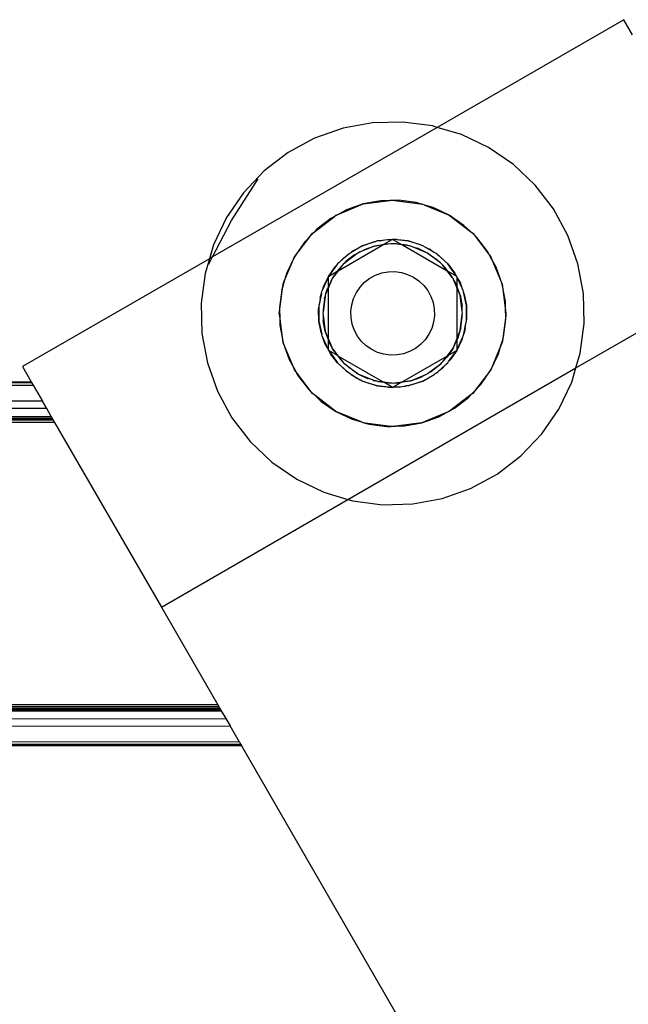
# Model space of a CAD drawing. Extents: x -112 to 102, y -56 to 68.
# Drawn here: x 38 to 40, y 21 to 25 of the extents above; entities that cross this region are included whole.
import ezdxf

# ---------------------------------------------------------------- set-up
doc = ezdxf.new("R2010")
doc.units = 0
doc.header["$MEASUREMENT"] = 0
doc.layers.get('0').update_dxf_attribs({"linetype": 'CONTINUOUS'})

msp = doc.modelspace()

# ---------------------------------------------------------------- linework, layer by layer
for p, q in [((39.6766, 24.6128), (39.0048, 24.225)), ((39.7078, 24.5587), (39.6766, 24.6128)), ((38.7719, 24.2414), (38.6654, 24.2217)), ((38.8802, 24.2442), (38.7719, 24.2414)), ((38.9876, 24.2301), (38.8802, 24.2442)), ((39.0048, 24.225), (38.9876, 24.2301)), ((39.0048, 24.225), (38.1958, 23.7579)), ((38.6654, 24.2217), (38.5633, 24.1855)), ((39.0915, 24.1993), (39.0048, 24.225)), ((39.1893, 24.1527), (39.0915, 24.1993)), ((38.5633, 24.1855), (38.4681, 24.1338)), ((38.4681, 24.1338), (38.3821, 24.0679)), ((39.2786, 24.0913), (39.1893, 24.1527)), ((39.3571, 24.0167), (39.2786, 24.0913)), ((38.3821, 24.0679), (38.3076, 23.9893)), ((38.2644, 23.8895), (38.3597, 24.0392)), ((39.4231, 23.9308), (39.3571, 24.0167)), ((38.3076, 23.9893), (38.2462, 23.9)), ((38.65, 23.9122), (38.7385, 23.9489)), ((38.7385, 23.9489), (38.6781, 23.9275)), ((38.7385, 23.9489), (38.8335, 23.9614)), ((38.8014, 23.9605), (38.7385, 23.9489)), ((38.8335, 23.9614), (38.8014, 23.9605)), ((38.8335, 23.9614), (38.8441, 23.9628)), ((38.8512, 23.9618), (38.8335, 23.9614)), ((38.8441, 23.9628), (38.8512, 23.9618)), ((38.8654, 23.9622), (38.8512, 23.9618)), ((38.8512, 23.9618), (38.9426, 23.9498)), ((38.9289, 23.9538), (38.8654, 23.9622)), ((38.9426, 23.9498), (38.9289, 23.9538)), ((38.9426, 23.9498), (38.9497, 23.9489)), ((38.9595, 23.9448), (38.9426, 23.9498)), ((38.9497, 23.9489), (38.9595, 23.9448)), ((38.9595, 23.9448), (39.048, 23.9081)), ((38.9903, 23.9357), (38.9595, 23.9448)), ((38.65, 23.9122), (38.6344, 23.9038)), ((38.6401, 23.9081), (38.65, 23.9122)), ((38.6781, 23.9275), (38.65, 23.9122)), ((39.048, 23.9081), (38.9903, 23.9357)), ((39.4748, 23.8356), (39.4231, 23.9308)), ((38.1958, 23.7579), (38.2644, 23.8895)), ((38.2462, 23.9), (38.1995, 23.8023)), ((38.5613, 23.8476), (38.6344, 23.9038)), ((38.6219, 23.897), (38.5711, 23.858)), ((38.6344, 23.9038), (38.6219, 23.897)), ((38.6344, 23.9038), (38.6401, 23.9081)), ((39.1008, 23.8718), (39.048, 23.9081)), ((39.048, 23.9081), (39.1241, 23.8498)), ((38.5613, 23.8476), (38.5491, 23.8348)), ((38.5491, 23.8348), (38.5556, 23.8433)), ((38.5556, 23.8433), (38.5613, 23.8476)), ((38.5711, 23.858), (38.5613, 23.8476)), ((39.1241, 23.8498), (39.1008, 23.8718)), ((39.1241, 23.8498), (39.1325, 23.8433)), ((39.1369, 23.8376), (39.1241, 23.8498)), ((39.1325, 23.8433), (39.1369, 23.8376)), ((38.4908, 23.7588), (38.5491, 23.8348)), ((38.527, 23.8116), (38.4908, 23.7588)), ((38.5491, 23.8348), (38.527, 23.8116)), ((38.7833, 23.814), (38.7356, 23.7985)), ((38.7356, 23.7985), (38.775, 23.8125)), ((38.775, 23.8125), (38.7833, 23.814)), ((38.7791, 23.7973), (38.8129, 23.8036)), ((38.7886, 23.8157), (38.7833, 23.814)), ((38.7979, 23.8167), (38.7886, 23.8157)), ((38.8348, 23.8206), (38.7979, 23.8167)), ((38.7979, 23.8167), (38.8162, 23.8201)), ((38.8375, 23.805), (38.8089, 23.8012)), ((38.8089, 23.8012), (38.8129, 23.8036)), ((38.8129, 23.8036), (38.8427, 23.8208)), ((38.8129, 23.8036), (38.8178, 23.8045)), ((38.8162, 23.8201), (38.8348, 23.8206)), ((38.8375, 23.805), (38.8178, 23.8045)), ((38.8348, 23.8206), (38.8427, 23.8208)), ((38.8441, 23.8059), (38.8375, 23.805)), ((38.8441, 23.8216), (38.8427, 23.8208)), ((38.8427, 23.8208), (38.8453, 23.8209)), ((38.8453, 23.8209), (38.8441, 23.8216)), ((38.8484, 23.8053), (38.8441, 23.8059)), ((38.8496, 23.821), (38.8453, 23.8209)), ((38.8453, 23.8209), (38.8762, 23.803)), ((38.8572, 23.8055), (38.8484, 23.8053)), ((38.8793, 23.8012), (38.8484, 23.8053)), ((38.858, 23.8212), (38.8496, 23.821)), ((38.8995, 23.8157), (38.8496, 23.821)), ((38.8762, 23.803), (38.8572, 23.8055)), ((38.858, 23.8212), (38.8995, 23.8157)), ((38.8963, 23.8004), (38.8762, 23.803)), ((38.8762, 23.803), (38.8793, 23.8012)), ((38.8995, 23.8157), (38.9397, 23.8038)), ((38.9472, 23.8002), (38.8995, 23.8157)), ((38.9397, 23.8038), (38.9472, 23.8002)), ((39.1369, 23.8376), (39.193, 23.7644)), ((39.1472, 23.8278), (39.1369, 23.8376)), ((39.1862, 23.777), (39.1472, 23.8278)), ((39.5109, 23.7335), (39.4748, 23.8356)), ((38.1995, 23.8023), (38.1845, 23.7513)), ((38.6483, 23.7085), (38.8089, 23.8012)), ((38.7151, 23.7696), (38.67, 23.735)), ((38.6804, 23.7644), (38.6873, 23.7706)), ((38.6873, 23.7706), (38.6942, 23.7746)), ((38.7356, 23.7985), (38.6942, 23.7746)), ((38.6988, 23.7785), (38.6942, 23.7746)), ((38.6988, 23.7785), (38.7356, 23.7985)), ((38.7073, 23.7654), (38.7151, 23.7696)), ((38.7185, 23.7722), (38.7151, 23.7696)), ((38.7246, 23.7748), (38.7185, 23.7722)), ((38.7791, 23.7973), (38.7246, 23.7748)), ((38.7246, 23.7748), (38.742, 23.7842)), ((38.7791, 23.7973), (38.742, 23.7842)), ((38.8089, 23.8012), (38.7791, 23.7973)), ((38.9047, 23.7979), (38.8793, 23.8012)), ((38.8793, 23.8012), (39.0399, 23.7085)), ((38.8963, 23.8004), (38.9047, 23.7979)), ((38.909, 23.7973), (38.9047, 23.7979)), ((38.9151, 23.7948), (38.909, 23.7973)), ((38.9696, 23.7722), (38.9151, 23.7948)), ((38.9151, 23.7948), (38.934, 23.7892)), ((38.9696, 23.7722), (38.934, 23.7892)), ((38.9526, 23.7985), (38.9472, 23.8002)), ((38.9606, 23.7938), (38.9526, 23.7985)), ((38.9606, 23.7938), (38.9774, 23.7858)), ((38.9928, 23.7753), (38.9606, 23.7938)), ((38.9696, 23.7722), (39.0021, 23.7499)), ((39.0164, 23.7363), (38.9696, 23.7722)), ((38.9774, 23.7858), (38.9928, 23.7753)), ((39.0009, 23.7706), (38.9928, 23.7753)), ((39.005, 23.7669), (39.0009, 23.7706)), ((39.193, 23.7644), (39.1862, 23.777)), ((38.1845, 23.7513), (37.5115, 23.3628)), ((38.1845, 23.7513), (38.1688, 23.6984)), ((38.1824, 23.7321), (38.1958, 23.7579)), ((38.1958, 23.7579), (38.1845, 23.7513)), ((38.4541, 23.6703), (38.4908, 23.7588)), ((38.4908, 23.7588), (38.4632, 23.701)), ((38.6458, 23.7333), (38.6425, 23.7288)), ((38.6512, 23.7378), (38.6458, 23.7333)), ((38.6528, 23.7395), (38.6512, 23.7378)), ((38.6804, 23.7644), (38.6528, 23.7395)), ((38.6656, 23.753), (38.6528, 23.7395)), ((38.6665, 23.7323), (38.6625, 23.7271)), ((38.6656, 23.753), (38.6804, 23.7644)), ((38.67, 23.735), (38.6665, 23.7323)), ((38.6761, 23.7414), (38.67, 23.735)), ((38.7073, 23.7654), (38.6761, 23.7414)), ((39.0164, 23.7363), (39.0021, 23.7499)), ((39.0423, 23.7333), (39.005, 23.7669)), ((39.005, 23.7669), (39.0119, 23.7621)), ((39.0119, 23.7621), (39.0423, 23.7333)), ((39.0216, 23.7323), (39.0164, 23.7363)), ((39.0243, 23.7288), (39.0216, 23.7323)), ((39.0423, 23.7333), (39.0678, 23.7001)), ((39.0718, 23.6927), (39.0423, 23.7333)), ((39.193, 23.7644), (39.1974, 23.7588)), ((39.2015, 23.7489), (39.193, 23.7644)), ((39.1974, 23.7588), (39.2015, 23.7489)), ((39.2015, 23.7489), (39.2381, 23.6604)), ((39.2167, 23.7207), (39.2015, 23.7489)), ((39.5036, 23.3583), (40.1766, 23.7468)), ((39.5307, 23.6269), (39.5109, 23.7335)), ((38.1688, 23.6984), (38.1546, 23.591)), ((38.4632, 23.701), (38.4541, 23.6703)), ((38.6425, 23.7288), (38.6131, 23.6882)), ((38.6131, 23.6882), (38.6368, 23.7227)), ((38.6131, 23.6882), (38.6445, 23.7064)), ((38.6483, 23.7085), (38.6267, 23.6803)), ((38.6445, 23.7064), (38.6267, 23.6803)), ((38.6425, 23.7288), (38.6368, 23.7227)), ((38.649, 23.7128), (38.6445, 23.7064)), ((38.6445, 23.7064), (38.6483, 23.7085)), ((38.6625, 23.7271), (38.6483, 23.7085)), ((38.6625, 23.7271), (38.649, 23.7128)), ((38.7828, 23.6924), (38.8051, 23.7003)), ((38.8051, 23.7003), (38.8283, 23.7046)), ((38.8283, 23.7046), (38.8519, 23.7052)), ((38.8519, 23.7052), (38.8754, 23.7021)), ((38.8754, 23.7021), (38.898, 23.6954)), ((39.0399, 23.7085), (39.0243, 23.7288)), ((39.0306, 23.7228), (39.0243, 23.7288)), ((39.043, 23.7067), (39.0306, 23.7228)), ((39.0588, 23.6838), (39.0399, 23.7085)), ((39.0399, 23.7085), (39.043, 23.7067)), ((39.0546, 23.6915), (39.043, 23.7067)), ((39.043, 23.7067), (39.0739, 23.6889)), ((39.0678, 23.7001), (39.0718, 23.6927)), ((39.2381, 23.6604), (39.2167, 23.7207)), ((38.4541, 23.6703), (38.4491, 23.6533)), ((38.45, 23.6604), (38.4541, 23.6703)), ((38.6131, 23.6882), (38.5927, 23.6424)), ((38.595, 23.6504), (38.6131, 23.6882)), ((38.6131, 23.6519), (38.6131, 23.6882)), ((38.6267, 23.6803), (38.6131, 23.6519)), ((38.6267, 23.6803), (38.6131, 23.6475)), ((38.727, 23.6496), (38.7433, 23.6668)), ((38.7433, 23.6668), (38.762, 23.6811)), ((38.762, 23.6811), (38.7828, 23.6924)), ((38.898, 23.6954), (38.9194, 23.6853)), ((38.9194, 23.6853), (38.9389, 23.6719)), ((38.9389, 23.6719), (38.956, 23.6556)), ((39.0546, 23.6915), (39.0588, 23.6838)), ((39.0615, 23.6803), (39.0588, 23.6838)), ((39.064, 23.6742), (39.0615, 23.6803)), ((39.0751, 23.6475), (39.064, 23.6742)), ((39.064, 23.6742), (39.0734, 23.6569)), ((39.0739, 23.6889), (39.0718, 23.6927)), ((39.0751, 23.6882), (39.0739, 23.6889)), ((39.0751, 23.6866), (39.0751, 23.6882)), ((39.0789, 23.6797), (39.0751, 23.6866)), ((39.0751, 23.6866), (39.0751, 23.6522)), ((39.0789, 23.6797), (39.0877, 23.6633)), ((39.094, 23.6457), (39.0789, 23.6797)), ((39.094, 23.6457), (39.0877, 23.6633)), ((38.445, 23.6397), (38.4367, 23.5762)), ((38.437, 23.5619), (38.4491, 23.6533)), ((38.4491, 23.6533), (38.445, 23.6397)), ((38.4491, 23.6533), (38.45, 23.6604)), ((38.5884, 23.6281), (38.5807, 23.5918)), ((38.5832, 23.6103), (38.5884, 23.6281)), ((38.5884, 23.6281), (38.5904, 23.6373)), ((38.5927, 23.6424), (38.5904, 23.6373)), ((38.5927, 23.6424), (38.595, 23.6504)), ((38.6041, 23.6259), (38.6016, 23.6198)), ((38.6131, 23.6475), (38.6041, 23.6259)), ((38.6041, 23.6259), (38.6097, 23.6448)), ((38.6131, 23.6519), (38.6097, 23.6448)), ((38.6131, 23.6475), (38.6131, 23.6519)), ((38.6131, 23.4621), (38.6131, 23.6475)), ((38.7034, 23.6088), (38.7136, 23.6301)), ((38.7136, 23.6301), (38.727, 23.6496)), ((38.956, 23.6556), (38.9704, 23.6368)), ((38.9704, 23.6368), (38.9817, 23.6161)), ((39.0751, 23.6522), (39.0734, 23.6569)), ((39.0866, 23.6198), (39.0751, 23.6522)), ((39.0751, 23.6522), (39.0751, 23.6475)), ((39.0866, 23.6198), (39.0751, 23.6475)), ((39.0751, 23.6475), (39.0751, 23.4621)), ((39.0977, 23.6372), (39.094, 23.6457)), ((39.0989, 23.6318), (39.0977, 23.6372)), ((39.1093, 23.5827), (39.0989, 23.6318)), ((39.1017, 23.6238), (39.0989, 23.6318)), ((39.2498, 23.5974), (39.2381, 23.6604)), ((39.2381, 23.6604), (39.2506, 23.5654)), ((39.5335, 23.5186), (39.5307, 23.6269)), ((38.1546, 23.591), (38.1575, 23.4827)), ((38.5807, 23.5918), (38.5788, 23.5827)), ((38.5832, 23.6103), (38.5807, 23.5918)), ((38.5985, 23.607), (38.5934, 23.568)), ((38.601, 23.6154), (38.5936, 23.5592)), ((38.5985, 23.607), (38.601, 23.6154)), ((38.6016, 23.6198), (38.601, 23.6154)), ((38.6967, 23.5861), (38.7034, 23.6088)), ((38.9817, 23.6161), (38.9896, 23.5938)), ((38.9896, 23.5938), (38.9939, 23.5706)), ((39.0866, 23.6198), (39.0937, 23.581)), ((39.0942, 23.5613), (39.0866, 23.6198)), ((39.1017, 23.6238), (39.1093, 23.5827)), ((39.2506, 23.5654), (39.2498, 23.5974)), ((38.4361, 23.5548), (38.437, 23.5619)), ((38.4375, 23.5442), (38.4361, 23.5548)), ((38.4367, 23.5762), (38.437, 23.5619)), ((38.437, 23.5619), (38.4375, 23.5442)), ((38.5777, 23.5688), (38.5788, 23.5771)), ((38.5788, 23.5269), (38.5777, 23.5688)), ((38.5788, 23.5827), (38.5788, 23.5771)), ((38.5788, 23.5771), (38.5788, 23.5269)), ((38.5936, 23.5592), (38.593, 23.5548)), ((38.593, 23.5548), (38.5939, 23.5483)), ((38.5934, 23.568), (38.5936, 23.5592)), ((38.6936, 23.5627), (38.6967, 23.5861)), ((38.6943, 23.5391), (38.6936, 23.5627)), ((38.9939, 23.5706), (38.9945, 23.5469)), ((39.0942, 23.5613), (39.0937, 23.581)), ((39.0951, 23.5548), (39.0942, 23.5613)), ((39.0945, 23.5504), (39.0951, 23.5548)), ((39.1093, 23.5827), (39.1104, 23.5408)), ((39.1093, 23.5325), (39.1093, 23.5827)), ((39.2506, 23.5654), (39.252, 23.5548)), ((39.2511, 23.5477), (39.2506, 23.5654)), ((39.252, 23.5548), (39.2511, 23.5477)), ((38.45, 23.4492), (38.4375, 23.5442)), ((38.4375, 23.5442), (38.4383, 23.5122)), ((38.5864, 23.4858), (38.5788, 23.5269)), ((38.5788, 23.5269), (38.5887, 23.4802)), ((38.5939, 23.5483), (38.6016, 23.4899)), ((38.5939, 23.5483), (38.5944, 23.5286)), ((38.6016, 23.4899), (38.5944, 23.5286)), ((38.6986, 23.5158), (38.6943, 23.5391)), ((38.9914, 23.5235), (38.9847, 23.5008)), ((38.9945, 23.5469), (38.9914, 23.5235)), ((39.0871, 23.4942), (39.0945, 23.5504)), ((39.0896, 23.5026), (39.0948, 23.5417)), ((39.0948, 23.5417), (39.0945, 23.5504)), ((39.1074, 23.5178), (39.1093, 23.5269)), ((39.1104, 23.5408), (39.1093, 23.5325)), ((39.1093, 23.5269), (39.1093, 23.5325)), ((39.2511, 23.5477), (39.239, 23.4563)), ((39.2431, 23.47), (39.2514, 23.5334)), ((39.2514, 23.5334), (39.2511, 23.5477)), ((38.4383, 23.5122), (38.45, 23.4492)), ((38.5864, 23.4858), (38.5887, 23.4802)), ((38.6016, 23.4899), (38.6131, 23.4621)), ((38.6016, 23.4899), (38.6131, 23.4574)), ((38.7064, 23.4936), (38.6986, 23.5158)), ((38.7177, 23.4728), (38.7064, 23.4936)), ((38.9847, 23.5008), (38.9745, 23.4795)), ((39.0751, 23.4621), (39.084, 23.4837)), ((39.084, 23.4837), (39.0784, 23.4648)), ((39.084, 23.4837), (39.0865, 23.4898)), ((39.0865, 23.4898), (39.0871, 23.4942)), ((39.0896, 23.5026), (39.0871, 23.4942)), ((39.0997, 23.4815), (39.1074, 23.5178)), ((39.105, 23.4993), (39.0997, 23.4815)), ((39.105, 23.4993), (39.1074, 23.5178)), ((39.5193, 23.4112), (39.5335, 23.5186)), ((38.1575, 23.4827), (38.1772, 23.3762)), ((38.45, 23.4492), (38.4714, 23.3889)), ((38.4867, 23.3607), (38.45, 23.4492)), ((38.5904, 23.4724), (38.5887, 23.4802)), ((38.5904, 23.4724), (38.5942, 23.4639)), ((38.6004, 23.4463), (38.5942, 23.4639)), ((38.5942, 23.4639), (38.6093, 23.43)), ((38.613, 23.423), (38.6131, 23.4574)), ((38.6131, 23.4621), (38.6241, 23.4354)), ((38.6131, 23.4574), (38.6131, 23.4621)), ((38.6131, 23.4574), (38.6147, 23.4527)), ((38.6241, 23.4354), (38.6147, 23.4527)), ((38.7321, 23.454), (38.7177, 23.4728)), ((38.7493, 23.4378), (38.7321, 23.454)), ((38.9611, 23.46), (38.9448, 23.4429)), ((38.9745, 23.4795), (38.9611, 23.46)), ((39.0615, 23.4293), (39.0751, 23.4621)), ((39.0615, 23.4293), (39.0751, 23.4578)), ((39.075, 23.4214), (39.0955, 23.4673)), ((39.0931, 23.4592), (39.075, 23.4214)), ((39.0751, 23.4578), (39.075, 23.4214)), ((39.0751, 23.4578), (39.0784, 23.4648)), ((39.0751, 23.4621), (39.0751, 23.4578)), ((39.0955, 23.4673), (39.0931, 23.4592)), ((39.0955, 23.4673), (39.0977, 23.4724)), ((39.0977, 23.4724), (39.0997, 23.4815)), ((39.234, 23.4393), (39.239, 23.4563)), ((39.2381, 23.4492), (39.234, 23.4393)), ((39.239, 23.4563), (39.2381, 23.4492)), ((39.239, 23.4563), (39.2431, 23.47)), ((38.6093, 23.43), (38.6004, 23.4463)), ((38.6093, 23.43), (38.613, 23.423)), ((38.613, 23.4215), (38.613, 23.423)), ((38.613, 23.4215), (38.6143, 23.4208)), ((38.6143, 23.4208), (38.6163, 23.4169)), ((38.6451, 23.4029), (38.6143, 23.4208)), ((38.6163, 23.4169), (38.6458, 23.3763)), ((38.6203, 23.4096), (38.6163, 23.4169)), ((38.6241, 23.4354), (38.6266, 23.4293)), ((38.6293, 23.4258), (38.6266, 23.4293)), ((38.6335, 23.4181), (38.6293, 23.4258)), ((38.6293, 23.4258), (38.6483, 23.4011)), ((38.6335, 23.4181), (38.6451, 23.4029)), ((38.7687, 23.4244), (38.7493, 23.4378)), ((38.7901, 23.4142), (38.7687, 23.4244)), ((38.8127, 23.4075), (38.7901, 23.4142)), ((38.9053, 23.4172), (38.883, 23.4093)), ((38.9261, 23.4285), (38.9053, 23.4172)), ((38.9448, 23.4429), (38.9261, 23.4285)), ((39.0398, 23.4011), (39.0615, 23.4293)), ((39.0615, 23.4293), (39.0436, 23.4033)), ((39.075, 23.4214), (39.0436, 23.4033)), ((39.0456, 23.3809), (39.075, 23.4214)), ((39.075, 23.4214), (39.0513, 23.3869)), ((39.234, 23.4393), (39.1973, 23.3508)), ((39.2249, 23.4086), (39.234, 23.4393)), ((38.4714, 23.3889), (38.4867, 23.3607)), ((38.6458, 23.3763), (38.6203, 23.4096)), ((38.6451, 23.4029), (38.6575, 23.3868)), ((38.6483, 23.4011), (38.6451, 23.4029)), ((38.6483, 23.4011), (38.6639, 23.3808)), ((38.8088, 23.3084), (38.6483, 23.4011)), ((38.6575, 23.3868), (38.6639, 23.3808)), ((38.6639, 23.3808), (38.6665, 23.3773)), ((38.6665, 23.3773), (38.6718, 23.3733)), ((38.8362, 23.4044), (38.8127, 23.4075)), ((38.8598, 23.405), (38.8362, 23.4044)), ((38.883, 23.4093), (38.8598, 23.405)), ((39.0398, 23.4011), (38.8792, 23.3084)), ((39.0181, 23.3746), (39.0216, 23.3773)), ((39.0216, 23.3773), (39.0256, 23.3825)), ((39.0256, 23.3825), (39.0398, 23.4011)), ((39.0256, 23.3825), (39.0391, 23.3968)), ((39.0436, 23.4033), (39.0391, 23.3968)), ((39.0436, 23.4033), (39.0398, 23.4011)), ((39.0423, 23.3763), (39.0456, 23.3809)), ((39.0456, 23.3809), (39.0513, 23.3869)), ((39.1973, 23.3508), (39.2249, 23.4086)), ((39.5036, 23.3583), (39.5193, 23.4112)), ((37.5115, 23.3628), (37.5428, 23.3087)), ((38.1772, 23.3762), (38.2134, 23.274)), ((38.4908, 23.3509), (38.4867, 23.3607)), ((38.4867, 23.3607), (38.4951, 23.3452)), ((38.4951, 23.3452), (38.4908, 23.3509)), ((38.4951, 23.3452), (38.5019, 23.3326)), ((38.5512, 23.272), (38.4951, 23.3452)), ((38.6762, 23.3475), (38.6458, 23.3763)), ((38.6458, 23.3763), (38.6813, 23.3444)), ((38.6718, 23.3733), (38.7185, 23.3374)), ((38.6718, 23.3733), (38.6861, 23.3597)), ((38.6762, 23.3475), (38.6813, 23.3444)), ((38.6873, 23.339), (38.6813, 23.3444)), ((38.6833, 22.8846), (39.5036, 23.3583)), ((38.7185, 23.3374), (38.6861, 23.3597)), ((38.9731, 23.3401), (39.0181, 23.3746)), ((38.9808, 23.3443), (38.9731, 23.3401)), ((38.9808, 23.3443), (39.012, 23.3682)), ((39.0008, 23.339), (39.0078, 23.3452)), ((39.0078, 23.3452), (39.0353, 23.3701)), ((39.0225, 23.3566), (39.0078, 23.3452)), ((39.012, 23.3682), (39.0181, 23.3746)), ((39.0225, 23.3566), (39.0353, 23.3701)), ((39.0353, 23.3701), (39.037, 23.3718)), ((39.037, 23.3718), (39.0423, 23.3763)), ((39.1973, 23.3508), (39.139, 23.2748)), ((39.1611, 23.2981), (39.1973, 23.3508)), ((39.4886, 23.3074), (39.5036, 23.3583)), ((35.7086, 23.3087), (37.5428, 23.3087)), ((37.5428, 23.3087), (37.5446, 23.3056)), ((38.5019, 23.3326), (38.5409, 23.2819)), ((38.6953, 23.3344), (38.6873, 23.339)), ((38.7107, 23.3238), (38.6953, 23.3344)), ((38.6953, 23.3344), (38.7275, 23.3158)), ((38.7107, 23.3238), (38.7275, 23.3158)), ((38.7185, 23.3374), (38.7541, 23.3204)), ((38.7185, 23.3374), (38.773, 23.3148)), ((38.7275, 23.3158), (38.7296, 23.3148)), ((38.7296, 23.3148), (38.7356, 23.3111)), ((38.7356, 23.3111), (38.7409, 23.3094)), ((38.7485, 23.3058), (38.7409, 23.3094)), ((38.7409, 23.3094), (38.7886, 23.2939)), ((38.773, 23.3148), (38.7541, 23.3204)), ((38.773, 23.3148), (38.7791, 23.3123)), ((38.7834, 23.3118), (38.7791, 23.3123)), ((38.7918, 23.3093), (38.7834, 23.3118)), ((38.7834, 23.3118), (38.8088, 23.3084)), ((38.7918, 23.3093), (38.8119, 23.3066)), ((38.8088, 23.3084), (38.8397, 23.3043)), ((38.8119, 23.3066), (38.8088, 23.3084)), ((38.8119, 23.3066), (38.8309, 23.3041)), ((38.8418, 23.2894), (38.8119, 23.3066)), ((38.8752, 23.306), (38.847, 23.2898)), ((38.8506, 23.3046), (38.8792, 23.3084)), ((38.8752, 23.306), (38.8703, 23.3051)), ((38.909, 23.3123), (38.8752, 23.306)), ((38.8792, 23.3084), (38.8752, 23.306)), ((38.8792, 23.3084), (38.909, 23.3123)), ((38.9048, 23.2956), (38.9525, 23.3111)), ((38.909, 23.3123), (38.9635, 23.3349)), ((38.909, 23.3123), (38.9462, 23.3255)), ((38.9525, 23.3111), (38.9131, 23.2972)), ((38.9635, 23.3349), (38.9462, 23.3255)), ((38.9525, 23.3111), (38.9939, 23.335)), ((38.9893, 23.3311), (38.9525, 23.3111)), ((38.9635, 23.3349), (38.9696, 23.3374)), ((38.9696, 23.3374), (38.9731, 23.3401)), ((38.9893, 23.3311), (38.9939, 23.335)), ((39.0008, 23.339), (38.9939, 23.335)), ((39.4419, 23.2096), (39.4886, 23.3074)), ((35.7086, 23.3051), (37.5446, 23.3056)), ((35.7086, 23.2944), (37.5499, 23.2963)), ((37.5446, 23.3056), (37.5499, 23.2963)), ((37.5499, 23.2963), (37.5836, 23.2379)), ((38.2134, 23.274), (38.265, 23.1788)), ((38.5409, 23.2819), (38.5512, 23.272)), ((38.5556, 23.2664), (38.5512, 23.272)), ((38.5512, 23.272), (38.5641, 23.2599)), ((38.7886, 23.2939), (38.7485, 23.3058)), ((38.8301, 23.2884), (38.7886, 23.2939)), ((38.7886, 23.2939), (38.8361, 23.2889)), ((38.8301, 23.2884), (38.8361, 23.2889)), ((38.8309, 23.3041), (38.8397, 23.3043)), ((38.8361, 23.2889), (38.8385, 23.2887)), ((38.8385, 23.2887), (38.8418, 23.2894)), ((38.8397, 23.3043), (38.844, 23.3038)), ((38.844, 23.2881), (38.8418, 23.2894)), ((38.844, 23.3038), (38.8506, 23.3046)), ((38.844, 23.2881), (38.847, 23.2898)), ((38.847, 23.2898), (38.8533, 23.2891)), ((38.8506, 23.3046), (38.8703, 23.3051)), ((38.8533, 23.2891), (38.8902, 23.2929)), ((38.8719, 23.2895), (38.8533, 23.2891)), ((38.8902, 23.2929), (38.8719, 23.2895)), ((38.8925, 23.2934), (38.8902, 23.2929)), ((38.8995, 23.2939), (38.8925, 23.2934)), ((38.8995, 23.2939), (38.9048, 23.2956)), ((38.9131, 23.2972), (38.9048, 23.2956)), ((39.1268, 23.262), (39.139, 23.2748)), ((39.139, 23.2748), (39.1325, 23.2663)), ((39.139, 23.2748), (39.1611, 23.2981)), ((37.5836, 23.2379), (35.7086, 23.2416)), ((37.5989, 23.2115), (37.5836, 23.2379)), ((38.5641, 23.2599), (38.5556, 23.2664)), ((38.6401, 23.2015), (38.5641, 23.2599)), ((38.5641, 23.2599), (38.5873, 23.2378)), ((38.5873, 23.2378), (38.6401, 23.2015)), ((39.1268, 23.262), (39.0537, 23.2059)), ((39.0662, 23.2127), (39.117, 23.2516)), ((39.117, 23.2516), (39.1268, 23.262)), ((39.1325, 23.2663), (39.1268, 23.262)), ((37.5989, 23.2115), (35.7086, 23.2135)), ((37.6149, 23.1837), (37.5989, 23.2115)), ((38.6401, 23.2015), (38.6978, 23.174)), ((38.7286, 23.1649), (38.6401, 23.2015)), ((39.0381, 23.1974), (39.0537, 23.2059)), ((39.048, 23.2015), (39.0381, 23.1974)), ((39.0537, 23.2059), (39.048, 23.2015)), ((39.0537, 23.2059), (39.0662, 23.2127)), ((39.3806, 23.1203), (39.4419, 23.2096)), ((37.6164, 23.1811), (33.3355, 23.1801)), ((37.6199, 23.1751), (33.3355, 23.1751)), ((37.6229, 23.1698), (33.3355, 23.1689)), ((35.7086, 23.1837), (37.6149, 23.1837)), ((37.6164, 23.1811), (37.6149, 23.1837)), ((37.6149, 23.1837), (37.6275, 23.1619)), ((37.6199, 23.1751), (37.6164, 23.1811)), ((37.6199, 23.1751), (37.6164, 23.1811)), ((37.6187, 23.1772), (37.6199, 23.1751)), ((37.6229, 23.1698), (37.6199, 23.1751)), ((37.6275, 23.1619), (37.6229, 23.1698)), ((37.6229, 23.1698), (37.6235, 23.1689)), ((38.265, 23.1788), (38.331, 23.0929)), ((38.6978, 23.174), (38.7286, 23.1649)), ((38.7385, 23.1608), (38.7286, 23.1649)), ((38.7286, 23.1649), (38.7455, 23.1598)), ((39.0381, 23.1974), (38.9496, 23.1608)), ((38.9496, 23.1608), (39.01, 23.1821)), ((39.01, 23.1821), (39.0381, 23.1974)), ((37.6275, 23.1619), (33.3355, 23.1619)), ((37.6275, 23.1619), (38.0115, 22.4968)), ((38.7455, 23.1598), (38.7385, 23.1608)), ((38.7455, 23.1598), (38.7592, 23.1558)), ((38.837, 23.1478), (38.7455, 23.1598)), ((38.7592, 23.1558), (38.8227, 23.1474)), ((38.8227, 23.1474), (38.837, 23.1478)), ((38.837, 23.1478), (38.8546, 23.1483)), ((38.844, 23.1469), (38.837, 23.1478)), ((38.8546, 23.1483), (38.844, 23.1469)), ((38.9496, 23.1608), (38.8546, 23.1483)), ((38.8546, 23.1483), (38.8867, 23.1491)), ((38.8867, 23.1491), (38.9496, 23.1608)), ((39.306, 23.0417), (39.3806, 23.1203)), ((38.331, 23.0929), (38.4096, 23.0183)), ((39.22, 22.9758), (39.306, 23.0417)), ((38.4096, 23.0183), (38.4988, 22.9569)), ((38.4988, 22.9569), (38.5966, 22.9103)), ((39.1248, 22.9241), (39.22, 22.9758)), ((39.0227, 22.888), (39.1248, 22.9241)), ((38.0115, 22.4968), (38.6833, 22.8846)), ((38.5966, 22.9103), (38.6833, 22.8846)), ((38.6833, 22.8846), (38.7005, 22.8795)), ((38.9162, 22.8682), (39.0227, 22.888)), ((38.7005, 22.8795), (38.8079, 22.8654)), ((38.8079, 22.8654), (38.9162, 22.8682)), ((38.0115, 22.4968), (38.2148, 22.1447)), ((38.2148, 22.1447), (33.3355, 22.1447)), ((38.2189, 22.1376), (33.3355, 22.1376)), ((38.2189, 22.1376), (38.2148, 22.1447)), ((38.2148, 22.1447), (38.2274, 22.1229)), ((38.2225, 22.1314), (38.2189, 22.1376)), ((38.2225, 22.1314), (33.3355, 22.1314)), ((38.2254, 22.1264), (33.3355, 22.1264)), ((35.7086, 22.1229), (38.2274, 22.1229)), ((38.2254, 22.1264), (38.2225, 22.1314)), ((38.2225, 22.1314), (38.2237, 22.1293)), ((38.2261, 22.1251), (38.2225, 22.1314)), ((38.2274, 22.1229), (38.2254, 22.1264)), ((38.2254, 22.1264), (38.231, 22.1167)), ((38.2339, 22.1117), (38.2254, 22.1264)), ((38.2274, 22.1229), (38.2435, 22.095)), ((35.7086, 22.0927), (38.2435, 22.095)), ((35.7086, 22.0643), (38.2587, 22.0686)), ((38.2435, 22.095), (38.2587, 22.0686)), ((38.2924, 22.0102), (38.2587, 22.0686)), ((38.2924, 22.0102), (35.7086, 22.0125)), ((38.2978, 22.001), (35.7086, 22.0016)), ((35.7086, 21.9979), (38.2996, 21.9979)), ((38.2924, 22.0102), (38.2978, 22.001)), ((38.2978, 22.001), (38.2996, 21.9979)), ((45.7136, 9.1564), (38.2996, 21.9979))]:
    msp.add_line(p, q)

doc.saveas('drawing.dxf')
